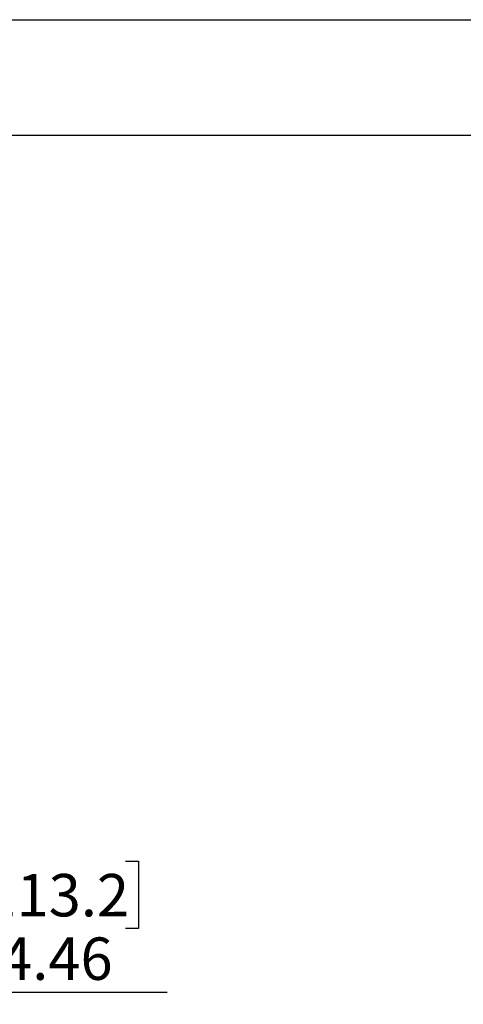
# Model space of a CAD drawing. Units: inches. Extents: x 0 to 17, y 0 to 11.
# Drawn here: x 6.8 to 8.2, y 7.8 to 11 of the extents above; entities that cross this region are included whole.
import ezdxf

# ---------------------------------------------------------------- set-up
doc = ezdxf.new("R2010")
doc.units = ezdxf.units.IN
doc.header["$MEASUREMENT"] = 0
doc.layers.add('TITLEBLOCK', color=7, linetype='Continuous')
doc.styles.add('SLDTEXTSTYLE0', font='TXT', dxfattribs={"width": 0.75})
doc.dimstyles.new('SLDDIMSTYLE3', dxfattribs={"dimtxt": 0.137795, "dimasz": 0.13, "dimexe": 0, "dimexo": 0.0625, "dimgap": 0.034449, "dimtad": 1, "dimlfac": 5, "dimrnd": 1e-09, "dimzin": 12, "dimdsep": 46, "dimtxsty": 'SLDTEXTSTYLE0', "dimsah": 1, "dimcen": 0.09, "dimadec": 0, "dimazin": 3, "dimtfac": 1, "dimtofl": 0, "dimtmove": 0, "dimatfit": 3, "dimfxl": 0, "dimfrac": 2, "dimtolj": 1, "dimtzin": 12, "dimarcsym": 0})

# ---------------------------------------------------------------- blocks, each defined once
blk = doc.blocks.new('_D_6')
at = {"layer": 'TITLEBLOCK'}
for p, q in [((5.5147, 8.9995), (5.5147, 7.8042)), ((6.406, 8.8212), (6.406, 7.8042)), ((6.6897, 8.2684), (6.6478, 8.2684)), ((6.6478, 8.2684), (6.6478, 8.0497)), ((7.1479, 8.2684), (7.1899, 8.2684)), ((7.1899, 8.2684), (7.1899, 8.0497)), ((6.6478, 8.0497), (6.6897, 8.0497)), ((7.1899, 8.0497), (7.1479, 8.0497)), ((5.5147, 7.8435), (6.406, 7.8435)), ((6.406, 7.8435), (7.2828, 7.8435))]:
    blk.add_line(p, q, dxfattribs=at)
for points in [[(5.5147, 7.8435), (5.6447, 7.8235), (5.6447, 7.8635)], [(6.406, 7.8435), (6.276, 7.8635), (6.276, 7.8235)]]:
    blk.add_solid(points, dxfattribs=at)
at = {"layer": 'TITLEBLOCK', "char_height": 0.1378, "attachment_point": 1, "style": 'SLDTEXTSTYLE0'}
for s, insert in [('113.2', (6.6897, 8.2273)), ('4.46', (6.7407, 8.0212))]:
    blk.add_mtext(s, dxfattribs=dict(at, insert=insert))

msp = doc.modelspace()

# ---------------------------------------------------------------- linework, layer by layer
at = {"layer": 'TITLEBLOCK'}
for p, q in [((0, 11), (17, 11)), ((0.375, 10.625), (16.625, 10.625))]:
    msp.add_line(p, q, dxfattribs=at)

# ---------------------------------------------------------------- dimensions: what is measured, and where the dimension line sits
dim = msp.add_linear_dim(base=(6.406, 7.8435), p1=(5.5147, 9.0388), p2=(6.406, 8.8606), dimstyle='SLDDIMSTYLE3', dxfattribs=at)
dim.commit()
dim.dimension.update_dxf_attribs({"geometry": '_D_6', "text_midpoint": (6.9188, 7.8435), "dimtype": 160})

doc.saveas('drawing.dxf')
